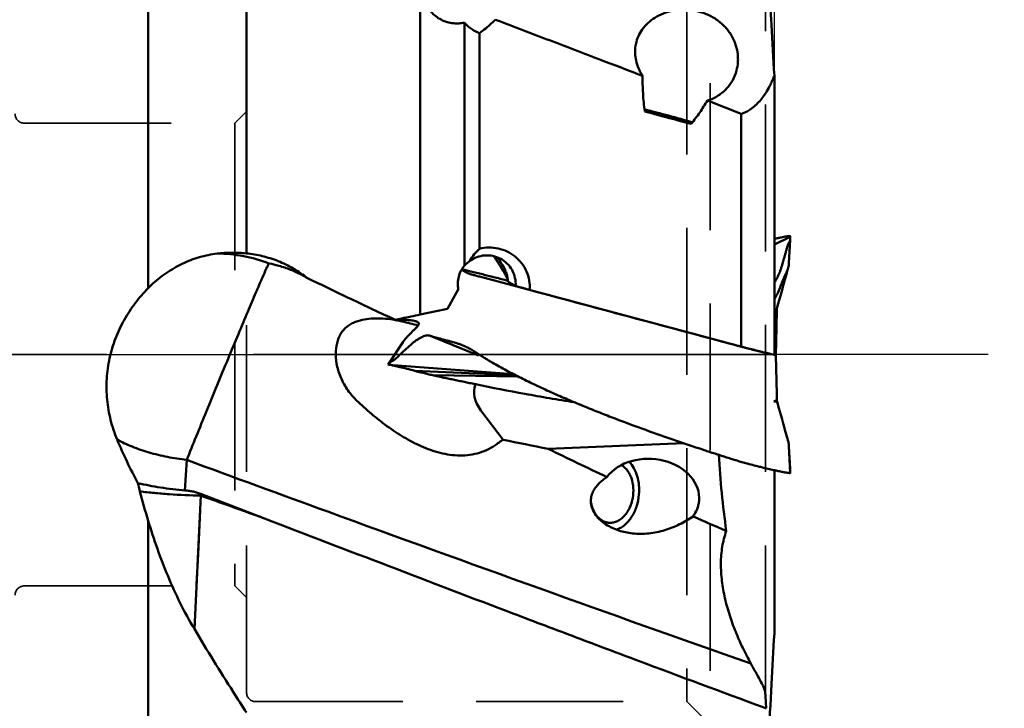
# Model space of a CAD drawing. Units: millimetres. Extents: x -37 to 99, y -74 to 101.
# Drawn here: x 30 to 73, y -15 to 14 of the extents above; entities that cross this region are included whole.
import ezdxf

# ---------------------------------------------------------------- set-up
doc = ezdxf.new("R2010")
doc.units = ezdxf.units.MM
doc.linetypes.add('CENTER', pattern=[50.8, 31.75, -6.35, 6.35, -6.35])
doc.linetypes.add('HIDDEN', pattern=[9.525, 6.35, -3.175])
for name, color, linetype, lineweight in [('1', 4, 'Continuous', 50), ('2', 7, 'Continuous', 25), ('4', 2, 'CENTER', 25), ('nocut', 7, 'Continuous', 25), ('sk3', 1, 'HIDDEN', 35), ('sk4', 2, 'CENTER', 25)]:
    doc.layers.add(name, color=color, linetype=linetype, lineweight=lineweight)
doc.styles.add('simplex', font='txt.shx', dxfattribs={"height": 3.5})
doc.dimstyles.new('\\M+18352\\M+18373\\M+1815B - ISO-25', dxfattribs={"dimscale": 0, "dimtxt": 3.5, "dimasz": 3.5, "dimexe": 1.5, "dimexo": 0, "dimgap": 2.3, "dimtad": 1, "dimdsep": 46, "dimtxsty": 'simplex', "dimcen": 0.09, "dimclrd": 256, "dimclre": 256, "dimclrt": 256, "dimadec": 0, "dimazin": 0, "dimtfac": 1, "dimtofl": 0, "dimtmove": 0, "dimatfit": 3, "dimfxl": 1, "dimtolj": 1, "dimlwd": -1, "dimlwe": -1, "dimarcsym": 0})

# ---------------------------------------------------------------- blocks, each defined once
blk = doc.blocks.new('*D10')
at = {"layer": '2'}
for p, q in [((58.502, 50.8), (88.985, 50.8)), ((87.485, -50.8), (87.485, 47.3))]:
    blk.add_line(p, q, dxfattribs=at)
blk.add_solid([(88.068, 47.3), (86.901, 47.3), (87.485, 50.8)], dxfattribs=at)
at = {"layer": 'Defpoints', "color": 0}
for p in [(58.502, 50.8), (87.485, 50.8), (63.5, -50.8)]:
    blk.add_point(p, dxfattribs=at)
at = {"layer": '2', "insert": (81.685, -1.4), "char_height": 3.5, "attachment_point": 2, "rotation": 90, "style": 'simplex'}
blk.add_mtext('\\A1;%%c101.6 [%%c4.000"]', dxfattribs=at)
blk = doc.blocks.new('_None')

msp = doc.modelspace()

# ---------------------------------------------------------------- linework, layer by layer
at = {"layer": '1'}
for p, q in [((35.753, 2.86825278), (35.753, 26.86790676)), ((40.00009809, 21.45427657), (40.00009809, 4.37287383)), ((47.50009809, 1.72678768), (47.50009809, 15.63230255)), ((49.4165, 14.340881), (49.4165, 3.84690391)), ((50.0685, 13.89400232), (50.0685, 4.57123768)), ((62.81077833, 12.05199491), (62.81077833, -0.00699759)), ((61.38166952, 10.40932414), (59.9167804, 10.97229869)), ((57.21619147, 10.51130164), (57.2172326, 10.50466257)), ((57.21889768, 10.51055239), (57.21623398, 10.51130543)), ((57.21623398, 10.51130543), (57.2172326, 10.50466257)), ((61.38166952, 10.40932414), (61.38166952, 0.3402519)), ((59.21703271, 9.96691209), (59.22102253, 9.97191126)), ((59.22105987, 9.97189971), (59.21852921, 9.97254727)), ((63.49829229, 5.09234388), (63.49862361, 5.11326182)), ((63.49826548, 5.0923182), (62.81077833, 4.76027292)), ((63.49105697, 4.94374191), (63.44016982, 3.95741356)), ((63.49105697, 4.94374191), (63.49829229, 5.09234388)), ((49.58738044, 3.50492462), (49.28916216, 3.66087411)), ((49.30266475, 3.68476971), (49.33185641, 3.6782623)), ((63.26523382, 3.24028681), (63.31366726, 3.41366416)), ((63.31366726, 3.41366416), (63.34823524, 3.53597209)), ((63.34823524, 3.53597209), (63.36819909, 3.60649747)), ((63.36819909, 3.60649747), (63.38165838, 3.65467498)), ((63.39064362, 3.68761253), (63.39577534, 3.70694508)), ((60.71662924, 0.51370542), (50.06822332, 3.36627448)), ((51.30091689, 3.13900124), (51.63148722, 2.96613578)), ((63.20243466, 3.01255495), (63.26523382, 3.24028681)), ((49.15321673, 2.81324321), (48.69148881, 1.97345361)), ((63.07316585, 2.54321232), (63.15672839, 2.84621445)), ((62.81077833, 2.38675519), (62.8661263, 2.48509665)), ((62.93413085, 2.04810781), (62.97951325, 2.20811183)), ((62.97951325, 2.20811183), (63.07316585, 2.54321232)), ((47.50009992, 1.72678814), (48.69148881, 1.97345361)), ((62.88851857, 0.51465845), (62.91532088, 1.9208042)), ((62.91488468, 1.91941681), (62.91446023, 1.9152219)), ((62.91485353, 1.91936435), (62.91533987, 1.93042295)), ((47.02981749, 0.85186978), (46.99011231, 0.81097066)), ((47.10469796, 0.92818555), (47.02981749, 0.85186978)), ((47.43581522, 1.26301582), (47.32940159, 1.15550493)), ((46.76429243, 0.5445673), (46.12770062, -0.4316848)), ((46.9424407, 0.76104967), (46.92032888, 0.73740564)), ((46.96561543, 0.7854631), (46.9424407, 0.76104967)), ((46.99011231, 0.81097066), (46.96561543, 0.7854631)), ((47.93019791, 0.81512834), (47.92390777, 0.81741615)), ((47.93228984, 0.81370001), (47.93044564, 0.81499737)), ((47.93242916, 0.81364251), (47.93528349, 0.81244865)), ((47.93529236, 0.8124451), (47.93879013, 0.81106463)), ((47.93543271, 0.81238805), (48.5400221, 0.56681009)), ((48.40596622, 0.62127133), (48.45947738, 0.59953276)), ((48.5400227, 0.56681156), (50.02356355, -0.03593102)), ((62.87866221, 0.02137982), (62.88851857, 0.51465845)), ((61.38120419, 0.33843201), (61.37725129, 0.33945423)), ((61.82594166, 0.22512934), (61.76390155, 0.24066301)), ((62.7661155, -0.00143446), (62.68076826, 0.01809919)), ((62.68132342, 0.02241167), (62.81077746, -0.00699757)), ((62.81077833, 0.01503171), (62.87510851, -0.01860895)), ((62.83952309, 0), (62.87510851, 0.01860895)), ((46.20641259, -0.33614926), (46.13110733, -0.44152875)), ((62.80451366, -0.00983678), (62.76614445, -0.00134148)), ((46.13110733, -0.44152875), (46.12764532, -0.43229202)), ((46.12791884, -0.431701), (46.12790218, -0.43229956)), ((46.13114337, -0.44151999), (51.51999946, -0.84601957)), ((47.27404064, -0.70365787), (51.62548476, -0.89033163)), ((51.45808112, -0.83915057), (51.54529509, -0.84889474)), ((48.04530627, -0.89725078), (51.73934708, -0.94866247)), ((49.88172021, -1.28021131), (49.90871258, -1.28558403)), ((44.76088072, -1.98679445), (44.73003769, -1.95637317)), ((62.91491151, -1.92093607), (62.91485353, -1.91936434)), ((62.93396994, -2.04766269), (62.93411566, -2.04807657)), ((63.00873296, -2.31200621), (62.93413085, -2.04810781)), ((50.1332214, -2.42104678), (51.08942042, -3.68474729)), ((63.09065376, -2.60639347), (63.00873296, -2.31200621)), ((63.14077689, -2.7882016), (63.09065376, -2.60639347)), ((63.25192033, -3.19220001), (63.21698439, -3.06547021)), ((63.29649976, -3.35249744), (63.25192033, -3.19220001)), ((63.34823524, -3.53597209), (63.29649976, -3.35249744)), ((63.35253268, -3.5511235), (63.34823524, -3.53597209)), ((63.37517833, -3.63136254), (63.35253268, -3.5511235)), ((63.38165838, -3.65467497), (63.37517833, -3.63136254)), ((63.38772718, -3.67681927), (63.38165838, -3.65467497)), ((63.39349406, -3.69828541), (63.38772718, -3.67681927)), ((58.89487433, -3.83484049), (53.02977601, -4.07569469)), ((59.78036758, -4.13169568), (59.75490513, -4.12309376)), ((63.4350281, -3.91482773), (63.43760488, -3.94739784)), ((63.43727744, -3.91806972), (63.43696021, -3.9146232)), ((63.43760488, -3.94739784), (63.43817707, -3.9573775)), ((63.43797299, -3.95264667), (63.43763472, -3.9474172)), ((63.43820824, -3.95737586), (63.43919109, -3.97204887)), ((63.49862361, -5.11326182), (63.43820824, -3.95737586)), ((63.43919109, -3.97204887), (63.4400606, -3.97234377)), ((63.4397848, -3.95247772), (63.43948456, -3.94730206)), ((63.4400606, -3.97234377), (63.4404385, -3.96604198)), ((63.44114176, -3.97617141), (63.44016982, -3.95741356)), ((63.4404385, -3.96604198), (63.44016982, -3.95741356)), ((63.49105697, -4.94374191), (63.44114176, -3.97617141)), ((37.34164755, -5.86878604), (37.41654191, -4.55534531)), ((62.81077833, -12.05199491), (62.81077833, -4.99887155)), ((63.49105697, -4.94374191), (63.49829229, -5.09234388)), ((63.49829229, -5.09234388), (63.49862361, -5.11326182)), ((37.74760976, -11.86082622), (38.03408569, -6.09730067)), ((38.03407469, -6.09729799), (38.05954777, -6.0334017)), ((38.05953707, -6.03339838), (40.77808214, -7.08114213)), ((37.90664402, -8.64686178), (38.00221007, -6.73289197)), ((35.753, -29.48412922), (35.753, -7.18211474)), ((37.84299152, -9.92884092), (37.90664402, -8.64686178)), ((62.43053838, -14.76424869), (62.45953944, -15.28909246))]:
    msp.add_line(p, q, dxfattribs=at)
for points in [[(63.1270609, 3.07862301), (63.14764574, 3.13088641), (63.16866355, 3.18207472), (63.19029978, 3.2336404), (63.21200208, 3.28428891), (63.23356522, 3.33342771), (63.25496848, 3.38105161), (63.27622788, 3.42726638), (63.29721185, 3.47184915), (63.31786037, 3.51473662), (63.33119538, 3.54192654)], [(63.38165838, 3.65467498), (63.38474218, 3.66588106), (63.39064362, 3.68761253)], [(62.86636, 2.48532817), (62.87589135, 2.50249893), (62.90954316, 2.56613439), (62.94128429, 2.63048132), (62.97149006, 2.69555512), (63.000441, 2.76135112), (63.02836545, 2.8278866), (63.05526416, 2.89446422), (63.08088194, 2.95949121), (63.1270609, 3.07862301)], [(63.17231451, 2.90293348), (63.19503168, 2.98561734), (63.20243466, 3.01255495)], [(63.15672839, 2.84621445), (63.16456679, 2.87473607), (63.17231451, 2.90293348)], [(62.91533987, 1.93042295), (62.91592879, 1.9402625), (62.91668226, 1.95023354), (62.91760918, 1.96026693), (62.9187326, 1.97043019), (62.92006925, 1.98069557), (62.92163901, 1.99106752), (62.92344232, 2.0015183), (62.92545862, 2.01197007), (62.92769753, 2.02250019), (62.93013844, 2.03302198), (62.93270081, 2.04322686), (62.93415003, 2.04867763)], [(47.32940159, 1.15550493), (47.30855686, 1.13443222), (47.28805442, 1.11370375), (47.26791289, 1.09333949), (47.24814022, 1.07334858), (47.2287426, 1.05373828), (47.20973655, 1.03452435), (47.10469796, 0.92818555)], [(46.92032888, 0.73740564), (46.90954391, 0.72571375), (46.89890563, 0.71405614), (46.88827513, 0.70226394), (46.87762912, 0.69028917), (46.86695231, 0.67808865), (46.85610697, 0.66547116), (46.84499638, 0.65227761), (46.83368589, 0.63853106), (46.82226326, 0.62428328), (46.81067242, 0.60940469), (46.79894444, 0.59386765), (46.78728335, 0.57788341), (46.77575371, 0.56149585), (46.76429243, 0.5445673)], [(62.91532088, -1.9208042), (62.9114086, -1.70808607), (62.87866221, -0.02137982)], [(62.93415003, -2.04867763), (62.93270081, -2.04322686), (62.93013844, -2.03302198), (62.92769753, -2.02250019), (62.92545862, -2.01197007), (62.92344232, -2.0015183), (62.92163901, -1.99106752), (62.92006925, -1.98069557), (62.9187326, -1.97043019), (62.91760918, -1.96026693), (62.91668226, -1.95023354), (62.91592879, -1.9402625), (62.91533987, -1.93042295), (62.91491151, -1.92093607)], [(63.21698439, -3.06547021), (63.19503168, -2.98561734), (63.18754662, -2.95837566), (63.17997456, -2.93081469), (63.17231451, -2.90293348), (63.16456679, -2.87473607), (63.14077689, -2.7882016)], [(63.4350281, -3.91482773), (63.43341574, -3.89922331), (63.43139991, -3.8822901), (63.42912081, -3.86543941), (63.42660817, -3.84881538), (63.42395466, -3.83286701), (63.42119768, -3.81760747), (63.41835028, -3.80292904), (63.41549518, -3.78908112), (63.41269106, -3.7761612), (63.40992429, -3.76395152), (63.40717239, -3.75224282), (63.40445079, -3.74101562), (63.40175755, -3.73019112), (63.39903763, -3.71949848), (63.39349406, -3.69828541)]]:
    msp.add_lwpolyline(points, dxfattribs=at)
for centre, major_axis, ratio, start_param, end_param in [((89.85674949, 2.79603722), (182.46596736, -48.88176745), 0.0053796205, 4.5339823447, 4.5390610379), ((89.85674949, 2.79603722), (182.46596736, -48.88176745), 0.0053796205, 4.5400371866, 4.5451108276), ((56.07101806, 2.82565163), (184.39856721, -49.39950179), 0.0053796205, 4.6930353193, 4.742633986), ((53.82144839, -2.02061662), (3.98104885, -0.52828935), 0.4976058272, 3.0344947643, 3.5987804641), ((57.43164812, -6.1533394), (2.1269703, -0.13109497), 0.7737066363, 6.2529138633, 8.957625468)]:
    msp.add_ellipse(centre, major_axis=major_axis, ratio=ratio, start_param=start_param, end_param=end_param, dxfattribs=at)
for points, knots in [([(62.4595396, 19.027819), (62.47540248, 18.63085987), (62.54216944, 17.03819003), (62.62067147, 15.44601945), (62.68520925, 14.25097052)], [0, 0, 0, 0, 0.2492217294, 1, 1, 1, 1]), ([(49.08785334, 14.3084774), (48.99381143, 14.30847739), (48.80550387, 14.32528476), (48.53430052, 14.40509828), (48.28592134, 14.53652), (48.06813047, 14.71016466), (47.88283644, 14.91481225), (47.67742438, 15.21499568), (47.56273671, 15.46325026), (47.50009809, 15.63230255)], [0, 0, 0, 0, 0.1277431816, 0.2550334483, 0.3815102069, 0.5069916891, 0.6314865855, 0.7551088175, 1, 1, 1, 1]), ([(56.84893951, 13.51463457), (56.8781604, 13.62366586), (56.96071523, 13.8389688), (57.15192103, 14.13507586), (57.41038511, 14.3992293), (57.73532707, 14.62246604), (58.12461135, 14.79325236), (58.49079824, 14.87775505), (58.80605894, 14.905317), (59.14072265, 14.90220553), (59.56211079, 14.83508742), (60.03566574, 14.65603191), (60.44553479, 14.39376041), (60.72186735, 14.12225647), (60.89589323, 13.88841516), (61.03560956, 13.65567104), (61.16150473, 13.3547477), (61.22628405, 13.04374402), (61.24190806, 12.79958265), (61.23505622, 12.56189898), (61.20525388, 12.38594966), (61.1748312, 12.27243475)], [0, 0, 0, 0, 0.0507748803, 0.1028488897, 0.1575044208, 0.2159258961, 0.2791098647, 0.347636808, 0.3839014844, 0.4212757292, 0.4979758206, 0.5744445831, 0.6474004209, 0.7152948473, 0.7473817012, 0.7783251992, 0.8372314063, 0.8931492104, 0.9203331129, 0.9471371189, 1, 1, 1, 1]), ([(50.75019341, 14.4715396), (50.69790311, 14.41877382), (50.48419254, 14.21108051), (50.25283522, 14.02083866), (50.0685, 13.89400232)], [0, 0, 0, 0, 0.2492479846, 1, 1, 1, 1]), ([(57.11027337, 12.04828444), (56.58027291, 12.25113375), (55.25548868, 12.75773957), (53.13560516, 13.56587092), (51.54531897, 14.17009117), (50.75019268, 14.47153872)], [0, 0, 0, 0, 0.2501406505, 0.6251807701, 1, 1, 1, 1]), ([(49.4165, 14.340881), (49.33539477, 14.32522052), (49.22559586, 14.31133902), (49.115427, 14.3084774), (49.08785334, 14.3084774)], [0, 0, 0, 0, 0.7497330277, 1, 1, 1, 1]), ([(49.4165, 14.340881), (49.46299827, 14.29083612), (49.55943173, 14.19560747), (49.71665757, 14.0695288), (49.88558514, 13.96550479), (50.0066413, 13.91404765), (50.0685, 13.89400232)], [0, 0, 0, 0, 0.2566830472, 0.5083828197, 0.7556673462, 1, 1, 1, 1]), ([(57.1102735, 12.04828436), (57.04465881, 12.15164045), (56.93359937, 12.36263703), (56.82710097, 12.69362065), (56.78403224, 13.02130832), (56.79626246, 13.23652022), (56.81229931, 13.34048808)], [0, 0, 0, 0, 0.2713639101, 0.5255343398, 0.7668213952, 1, 1, 1, 1]), ([(56.81229931, 13.34048808), (56.81456473, 13.3551749), (56.82440398, 13.41369238), (56.83742612, 13.47167492), (56.84893951, 13.51463457)], [0, 0, 0, 0, 0.2504457896, 1, 1, 1, 1]), ([(57.1102735, 12.04828436), (57.11120031, 11.79182178), (57.12504628, 11.27785749), (57.17643044, 10.76565054), (57.21619147, 10.51130164)], [0, 0, 0, 0, 0.4990526408, 1, 1, 1, 1]), ([(61.1748312, 12.27243475), (61.13687145, 12.13079715), (61.02586029, 11.85205963), (60.80509937, 11.54420294), (60.58120592, 11.33016609), (60.3849278, 11.18544682), (60.16245403, 11.06238553), (60.00105173, 10.99916149), (59.9167804, 10.97229869)], [0, 0, 0, 0, 0.233340557, 0.4723204688, 0.5965167067, 0.7251160997, 0.8592516537, 1, 1, 1, 1]), ([(62.81077843, 12.05199475), (62.80011003, 12.0272348), (62.75737975, 11.92845155), (62.71407853, 11.8299152), (62.68129476, 11.75620888)], [0, 0, 0, 0, 0.2504950839, 1, 1, 1, 1]), ([(62.68129476, 11.75620888), (62.66720466, 11.7245307), (62.60909857, 11.5985144), (62.54365694, 11.47580919), (62.48985269, 11.38669312)], [0, 0, 0, 0, 0.2498422011, 1, 1, 1, 1]), ([(62.48985762, 11.38674761), (62.39817927, 11.23490151), (62.24040296, 11.01517441), (61.98554442, 10.75703198), (61.84096498, 10.64108518), (61.76455247, 10.5868877)], [0, 0, 0, 0, 0.4897592029, 0.7413321075, 1, 1, 1, 1]), ([(59.22104028, 9.97189855), (59.34841693, 10.13054546), (59.58866689, 10.4588134), (59.80989703, 10.79982546), (59.9167804, 10.97229869)], [0, 0, 0, 0, 0.5006739627, 1, 1, 1, 1]), ([(59.27419943, 10.03901713), (58.92672769, 10.13596417), (58.23752069, 10.32348261), (57.54663077, 10.50471143), (57.2040697, 10.59198923)], [0, 0, 0, 0, 0.5050669848, 1, 1, 1, 1]), ([(57.20501283, 10.58536098), (57.3797643, 10.54124747), (57.74666442, 10.44673185), (58.11293355, 10.34980809), (58.30480852, 10.29840729)], [0, 0, 0, 0, 0.4757081441, 1, 1, 1, 1]), ([(58.1293926, 10.25936441), (58.04891876, 10.28108602), (57.74505903, 10.36354279), (57.44160684, 10.44751221), (57.21886266, 10.51056062)], [0, 0, 0, 0, 0.2647422338, 1, 1, 1, 1]), ([(58.30480852, 10.2121947), (58.27443014, 10.21423758), (58.2139417, 10.22413269), (58.15665692, 10.24592243), (58.1293926, 10.25936441)], [0, 0, 0, 0, 0.5004038255, 1, 1, 1, 1]), ([(58.30480852, 10.29840729), (58.38884836, 10.27589411), (58.71103771, 10.1891064), (59.03278789, 10.10067939), (59.27027586, 10.03400194)], [0, 0, 0, 0, 0.2607429752, 1, 1, 1, 1]), ([(59.21852921, 9.97254727), (59.14648787, 9.99098327), (58.84157629, 10.06957082), (58.53712987, 10.14995884), (58.30480852, 10.2121947)], [0, 0, 0, 0, 0.236165739, 1, 1, 1, 1]), ([(61.76455247, 10.5868877), (61.70884668, 10.54737698), (61.5861792, 10.47568771), (61.45236167, 10.42744672), (61.38166952, 10.40932414)], [0, 0, 0, 0, 0.4834259447, 1, 1, 1, 1]), ([(62.81112996, 4.99897273), (62.86359182, 5.01062468), (62.96211731, 5.03216356), (63.10019362, 5.06107884), (63.21834642, 5.08438741), (63.30410584, 5.0998752), (63.36227385, 5.10917923), (63.39785431, 5.11425484), (63.42803209, 5.11786954), (63.45276263, 5.12001764), (63.46997062, 5.12067903), (63.48096587, 5.12030965), (63.48714788, 5.11968909), (63.49198478, 5.11871149), (63.49550582, 5.11738051), (63.49786779, 5.11557788), (63.49840814, 5.11388932), (63.4983964, 5.11314223)], [0, 0, 0, 0, 0.2297841224, 0.4312226065, 0.6031864041, 0.7447100968, 0.8038155774, 0.8550548363, 0.8983783967, 0.9337532964, 0.9611822848, 0.9719415335, 0.9807668619, 0.987729049, 0.99296812, 0.996805174, 1, 1, 1, 1]), ([(62.81077727, 3.11194164), (62.84937221, 3.16518602), (62.90296135, 3.25486172), (62.96963682, 3.38443061), (63.02170499, 3.49798249), (63.06972554, 3.62291855), (63.1046207, 3.73363883), (63.13128754, 3.82507933), (63.15808, 3.91754478), (63.19149649, 4.03330884), (63.23161278, 4.17202895), (63.27245204, 4.31066905), (63.30638484, 4.42671746), (63.33095047, 4.52053498), (63.34867295, 4.58959855), (63.36648234, 4.65466746), (63.38473587, 4.71331947), (63.40437121, 4.76382463), (63.42628953, 4.80565937), (63.44745308, 4.84202391), (63.46474734, 4.87680616), (63.47958227, 4.91033124), (63.48761917, 4.93268642), (63.49108353, 4.94374294)], [0, 0, 0, 0, 0.1004839014, 0.1590573779, 0.2226982354, 0.2912467423, 0.363429519, 0.4000127092, 0.436793767, 0.5105282785, 0.5841248595, 0.6574428045, 0.7313777885, 0.7688535225, 0.8056227641, 0.8403287601, 0.8719239586, 0.8994614901, 0.9229792614, 0.9440043191, 0.9637463001, 0.9822955984, 1, 1, 1, 1]), ([(38.73544578, 4.36146093), (38.47677806, 4.33151865), (38.09000978, 4.25280304), (37.59167771, 4.08512709), (37.09963797, 3.87369499), (36.51041652, 3.53113092), (36.08500432, 3.18575529), (35.88462024, 2.99665002)], [0, 0, 0, 0, 0.2431539785, 0.3663064222, 0.4906007937, 0.7427167913, 1, 1, 1, 1]), ([(38.73544161, 4.36145278), (38.94562091, 4.38578431), (39.36783143, 4.41257011), (39.79055661, 4.39386907), (40.00010675, 4.37287336)], [0, 0, 0, 0, 0.5011649606, 1, 1, 1, 1]), ([(40.96415686, 3.93987595), (40.61095924, 4.0785012), (39.87642454, 4.29003999), (39.11540076, 4.36130239), (38.73544161, 4.36145278)], [0, 0, 0, 0, 0.4996501827, 1, 1, 1, 1]), ([(40.00010675, 4.37287336), (40.23026439, 4.34981291), (40.69453389, 4.27101528), (41.37640035, 4.05364594), (42.03669345, 3.73233108), (42.44627932, 3.45249941), (42.64180494, 3.2970171)], [0, 0, 0, 0, 0.2401643694, 0.4871328211, 0.7406275344, 1, 1, 1, 1]), ([(49.65217804, 4.0427498), (49.74526548, 4.11146814), (49.95163135, 4.22347555), (50.2944221, 4.2993014), (50.64450827, 4.27786564), (50.86529465, 4.1992608), (50.9675164, 4.14580657)], [0, 0, 0, 0, 0.2504148798, 0.5005190096, 0.7503423423, 1, 1, 1, 1]), ([(49.65217824, 4.04274984), (49.7072078, 4.14442587), (49.83084804, 4.33397463), (49.98569763, 4.49953056), (50.0685, 4.57124092)], [0, 0, 0, 0, 0.5134896771, 1, 1, 1, 1]), ([(50.0685, 4.57123768), (50.20037634, 4.6048222), (50.47307938, 4.64130324), (50.88289509, 4.60030843), (51.27244413, 4.46596471), (51.62008362, 4.24503507), (51.90635817, 3.94909412), (52.11467986, 3.59402262), (52.2326913, 3.19990425), (52.24633642, 2.92538302), (52.23675268, 2.78984463)], [0, 0, 0, 0, 0.1250789612, 0.250203641, 0.375314307, 0.5003632536, 0.62533266, 0.750236976, 0.8751129449, 1, 1, 1, 1]), ([(40.68926683, 3.33115588), (40.74384817, 3.45595574), (40.81879717, 3.62600415), (40.91109341, 3.82862236), (40.94796951, 3.90680362), (40.96415738, 3.93987722)], [0, 0, 0, 0, 0.6117881738, 0.8346149495, 1, 1, 1, 1]), ([(40.96415686, 3.93987595), (41.13512016, 3.90657555), (41.47187307, 3.82441766), (41.79890377, 3.70929508), (41.95783378, 3.64391388)], [0, 0, 0, 0, 0.503357033, 1, 1, 1, 1]), ([(49.17057251, 3.36554801), (49.19331843, 3.45327173), (49.25812707, 3.62429683), (49.35867425, 3.77710317), (49.4165, 3.84690391)], [0, 0, 0, 0, 0.4999523512, 1, 1, 1, 1]), ([(49.41649749, 3.84687536), (49.43445965, 3.86612295), (49.50672036, 3.93859628), (49.58819161, 4.00178145), (49.65217804, 4.0427498)], [0, 0, 0, 0, 0.2573378821, 1, 1, 1, 1]), ([(51.28589824, 3.27750442), (51.2362146, 3.37112657), (51.13562692, 3.55312094), (51.00269616, 3.7723909), (50.89572386, 3.93714496), (50.8188902, 4.05096734), (50.74671092, 4.15520616), (50.70080498, 4.22161068), (50.67988289, 4.25324391)], [0, 0, 0, 0, 0.2766362621, 0.5425949382, 0.6690636285, 0.7893180562, 0.9010104823, 1, 1, 1, 1]), ([(51.04112187, 3.90763155), (51.0219323, 3.93691994), (50.93636543, 4.05777416), (50.83197322, 4.16559792), (50.74369377, 4.23620855)], [0, 0, 0, 0, 0.2364922913, 1, 1, 1, 1]), ([(50.9675164, 4.14580657), (51.07270039, 4.09080332), (51.26835128, 3.94944088), (51.48866442, 3.66322412), (51.61910555, 3.3260284), (51.6387727, 3.08498337), (51.63148722, 2.96613578)], [0, 0, 0, 0, 0.2496429521, 0.4994606895, 0.7495715793, 1, 1, 1, 1]), ([(51.04112187, 3.90763155), (51.08489849, 3.84081681), (51.15721582, 3.71011918), (51.25646044, 3.45533996), (51.29353705, 3.26314109), (51.30091689, 3.13900124)], [0, 0, 0, 0, 0.2925578191, 0.5445316967, 1, 1, 1, 1]), ([(63.4400454, 3.95740891), (63.43649602, 3.88687588), (63.41353404, 3.74374555), (63.36361822, 3.60762506), (63.33119467, 3.5419258)], [0, 0, 0, 0, 0.4908186094, 1, 1, 1, 1]), ([(41.95783378, 3.64391388), (42.01717317, 3.61950263), (42.25182295, 3.51763543), (42.47848602, 3.39725248), (42.64180494, 3.2970171)], [0, 0, 0, 0, 0.2508484566, 1, 1, 1, 1]), ([(49.33182051, 3.67815099), (49.47055644, 3.64665578), (49.78428996, 3.57233031), (50.09733097, 3.49518138), (50.27210762, 3.45155146)], [0, 0, 0, 0, 0.4412633499, 1, 1, 1, 1]), ([(50.06822332, 3.36627448), (50.03856877, 3.37421897), (49.98028783, 3.38995959), (49.89536189, 3.41324961), (49.81629359, 3.43528938), (49.74590494, 3.45529165), (49.68668349, 3.47258058), (49.64528099, 3.48509462), (49.61909939, 3.49341638), (49.60495269, 3.49809939), (49.59477835, 3.50176184), (49.58933175, 3.50390386), (49.58738044, 3.50492462)], [0, 0, 0, 0, 0.1839951041, 0.3618076952, 0.5277753796, 0.6759373411, 0.8003634858, 0.8975233788, 0.9351409692, 0.9650239397, 0.9868017763, 1, 1, 1, 1]), ([(50.27199969, 3.4518062), (50.43254988, 3.41174277), (50.7746217, 3.32415115), (51.11604407, 3.23407765), (51.29732593, 3.18568993)], [0, 0, 0, 0, 0.4686277652, 1, 1, 1, 1]), ([(35.753, 2.86825278), (35.76380783, 2.87914978), (35.80714924, 2.9224901), (35.85120528, 2.96511585), (35.88462024, 2.99665002)], [0, 0, 0, 0, 0.2504000499, 1, 1, 1, 1]), ([(37.41654193, -4.55534531), (37.55200097, -4.21830882), (37.83599922, -3.51598723), (38.42950053, -2.05963941), (39.03739426, -0.58403719), (39.63406264, 0.84882683), (40.03563161, 1.80487653), (40.38224213, 2.6214836), (40.59443275, 3.11431894), (40.68926662, 3.33115594)], [0, 0, 0, 0, 0.127619639, 0.2661618722, 0.5525269511, 0.6883208504, 0.811483761, 0.9168496064, 1, 1, 1, 1]), ([(42.64180204, 3.29702004), (42.95138383, 3.15074665), (43.5740193, 2.85186451), (44.513532, 2.39808514), (45.4677391, 1.94385664), (46.11117543, 1.64709459), (46.43554916, 1.50082187)], [0, 0, 0, 0, 0.2447118386, 0.493605145, 0.7456897113, 1, 1, 1, 1]), ([(49.15321673, 2.81324321), (49.13572239, 2.90425722), (49.12080269, 3.09069298), (49.14731836, 3.2758642), (49.17057251, 3.36554801)], [0, 0, 0, 0, 0.5000824294, 1, 1, 1, 1]), ([(34.41134767, -3.67737486), (34.29703252, -3.40187157), (34.10757895, -2.83287203), (33.95441173, -1.9466578), (33.93938216, -1.04721541), (34.06338728, -0.15836957), (34.31978051, 0.69706031), (34.69571882, 1.49872177), (35.17368894, 2.22935474), (35.55230433, 2.66590108), (35.753, 2.86825277)], [0, 0, 0, 0, 0.1263074022, 0.2528778499, 0.3794166787, 0.5056852774, 0.6314029142, 0.7561547779, 0.8793154334, 1, 1, 1, 1]), ([(52.23675268, 2.78984463), (52.148326, 2.81688941), (51.94678471, 2.87641868), (51.74472859, 2.93415188), (51.63148722, 2.96613578)], [0, 0, 0, 0, 0.4400368034, 1, 1, 1, 1]), ([(46.43554898, 1.50082187), (46.52408902, 1.52007305), (46.8786591, 1.59670802), (47.23360731, 1.6715935), (47.50009992, 1.72678814)], [0, 0, 0, 0, 0.2497779941, 1, 1, 1, 1]), ([(62.91446023, 1.9152219), (62.91407326, 1.91290743), (62.91320585, 1.90983888), (62.91194255, 1.90694531), (62.91159446, 1.90621376)], [0, 0, 0, 0, 0.7433603232, 1, 1, 1, 1]), ([(62.93422405, 2.04862193), (62.93425892, 2.04892243), (62.93423252, 2.0503371), (62.93348203, 2.05163362), (62.93281339, 2.05250057)], [0, 0, 0, 0, 0.21648985, 1, 1, 1, 1]), ([(44.81864701, 1.44821421), (44.75039615, 1.42882801), (44.6181648, 1.38137974), (44.43512229, 1.28067698), (44.27335447, 1.15189663), (44.13531132, 0.99571743), (44.02325648, 0.81384067), (43.9074158, 0.53516152), (43.86768788, 0.30463976), (43.85879682, 0.14798624)], [0, 0, 0, 0, 0.1228529973, 0.2422129965, 0.3601650656, 0.4790888445, 0.6013273236, 0.7283138319, 1, 1, 1, 1]), ([(44.81864701, 1.44821421), (44.94215836, 1.48329677), (45.19700283, 1.5384507), (45.59406376, 1.57150266), (46.0093235, 1.55599614), (46.29020722, 1.51645418), (46.43354523, 1.49045789)], [0, 0, 0, 0, 0.2364202705, 0.4785447573, 0.7317633312, 1, 1, 1, 1]), ([(46.43354523, 1.49045789), (46.4572858, 1.48615221), (46.55352092, 1.46804248), (46.64929145, 1.44748986), (46.72118134, 1.43083127)], [0, 0, 0, 0, 0.2463972114, 1, 1, 1, 1]), ([(46.43554898, 1.50082187), (46.53539225, 1.50307089), (46.7216239, 1.50457698), (46.94512793, 1.49678039), (47.10108845, 1.48265111), (47.19871787, 1.46902501), (47.28168999, 1.45174588), (47.33126773, 1.43626977), (47.35297864, 1.42736573)], [0, 0, 0, 0, 0.3240503619, 0.6041991891, 0.7251900659, 0.8320492649, 0.9238588416, 1, 1, 1, 1]), ([(47.35297864, 1.42736573), (47.36428736, 1.42272782), (47.38493654, 1.41307908), (47.4179026, 1.39189983), (47.44206785, 1.36413781), (47.44755363, 1.3316468), (47.44299563, 1.30677429), (47.43050714, 1.28099434), (47.41826419, 1.26460657), (47.41112316, 1.25617324)], [0, 0, 0, 0, 0.1624417094, 0.3013494014, 0.5223921642, 0.622435891, 0.7294291506, 0.8531373835, 1, 1, 1, 1]), ([(47.92390777, 0.81741615), (47.90473321, 0.82406223), (47.86021952, 0.83292399), (47.78482587, 0.82911887), (47.69682062, 0.80614931), (47.59678388, 0.76555531), (47.48583643, 0.70780753), (47.36487257, 0.63467151), (47.23762535, 0.54410231), (47.1332788, 0.45421311), (47.04883765, 0.37715729), (46.9632841, 0.29894133), (46.85648691, 0.20097874), (46.72776019, 0.08383995), (46.61966368, -0.01357743), (46.53640472, -0.09446075), (46.47638556, -0.15273071), (46.42003084, -0.20352508), (46.3556484, -0.25309178), (46.29796489, -0.27818642), (46.25666635, -0.30197593), (46.23325486, -0.31632326), (46.21673112, -0.32794701), (46.20638905, -0.33613696)], [0, 0, 0, 0, 0.0287151184, 0.063430783, 0.1059186973, 0.1568005313, 0.2159236523, 0.2827164202, 0.3566931905, 0.4366206973, 0.4774128593, 0.5184612589, 0.6006395718, 0.6824723295, 0.7647440621, 0.806500592, 0.8467196743, 0.883079329, 0.9138962717, 0.9611497078, 0.9714740015, 0.9813333697, 1, 1, 1, 1]), ([(47.93879013, 0.81106463), (47.94598377, 0.80829932), (47.96316367, 0.80249334), (48.00738012, 0.78882884), (48.0792071, 0.76809336), (48.18112725, 0.73885144), (48.25601892, 0.71749195), (48.29614069, 0.7061343)], [0, 0, 0, 0, 0.0620721899, 0.145978067, 0.3727637136, 0.6641543078, 1, 1, 1, 1]), ([(49.38730768, 0.37958128), (49.34357337, 0.39852905), (49.25500708, 0.43418694), (49.074218, 0.49614566), (48.89022615, 0.54776039), (48.70583864, 0.5958606), (48.52308128, 0.64369052), (48.38675007, 0.68083186), (48.29613243, 0.70568093)], [0, 0, 0, 0, 0.1254427863, 0.2511372655, 0.5028108111, 0.6281174787, 0.7526989271, 1, 1, 1, 1]), ([(61.37732456, 0.33943043), (61.32395365, 0.35326016), (61.10354138, 0.41066524), (60.88338062, 0.46903407), (60.71662924, 0.51370542)], [0, 0, 0, 0, 0.2420637401, 1, 1, 1, 1]), ([(43.85879682, 0.14798624), (43.84858173, -0.03199582), (43.86920847, -0.31004847), (43.95563056, -0.67359359), (44.08627944, -1.04600668), (44.32500885, -1.49415862), (44.58465377, -1.81097108), (44.73003769, -1.95637317)], [0, 0, 0, 0, 0.2311593449, 0.3533006018, 0.478693324, 0.7363411376, 1, 1, 1, 1]), ([(59.75490301, -4.1230992), (59.30785022, -3.97530017), (58.41544114, -3.674136), (57.08333129, -3.20271039), (55.97968756, -2.79097587), (55.10190507, -2.44721706), (54.44636417, -2.18137819), (53.79405777, -1.90687815), (53.14552428, -1.62271169), (52.60935057, -1.37579948), (52.18362274, -1.171036), (51.86594514, -1.01361516), (51.54995947, -0.85224674), (51.2356783, -0.68680085), (50.92318587, -0.51709856), (50.66434922, -0.37228977), (50.45922082, -0.25281448), (50.30674349, -0.16097973), (50.1559657, -0.06650821), (50.00715473, 0.03104714), (49.85770133, 0.12805827), (49.70503025, 0.22039969), (49.54856507, 0.30540394), (49.44142169, 0.35613652), (49.38730768, 0.37958128)], [0, 0, 0, 0, 0.1246537408, 0.2493393018, 0.3740836965, 0.4364829516, 0.4989044096, 0.5613547537, 0.6238373317, 0.6863487405, 0.7176177969, 0.7489016162, 0.7802084803, 0.8115471352, 0.8429267524, 0.8743483495, 0.8900624099, 0.9057706849, 0.9214697192, 0.9371639218, 0.9528774954, 0.9686389826, 0.984387034, 1, 1, 1, 1]), ([(61.76390155, 0.24066301), (61.73387034, 0.24820688), (61.60624511, 0.28041637), (61.47875356, 0.31315416), (61.38130773, 0.33839843)], [0, 0, 0, 0, 0.2352425046, 1, 1, 1, 1]), ([(61.38167447, 0.34025058), (61.41531873, 0.33161177), (61.54285585, 0.29896501), (61.67049164, 0.26670249), (61.76452608, 0.24325523)], [0, 0, 0, 0, 0.2638499201, 1, 1, 1, 1]), ([(61.76452608, 0.24325523), (61.93460819, 0.20084567), (62.23983589, 0.12568425), (62.54572454, 0.05321923), (62.68132342, 0.02241167)], [0, 0, 0, 0, 0.557636185, 1, 1, 1, 1]), ([(62.68076826, 0.01809919), (62.5520995, 0.04779549), (62.26683469, 0.11576527), (61.98211749, 0.18597324), (61.82571853, 0.22499256)], [0, 0, 0, 0, 0.4503115905, 1, 1, 1, 1]), ([(62.87510851, 0.01860895), (62.87603096, 0.01909133), (62.87724136, 0.01979369), (62.87866628, 0.02089675), (62.87868548, 0.02138606)], [0, 0, 0, 0, 0.6800789197, 1, 1, 1, 1]), ([(62.87868548, -0.02138606), (62.87870346, -0.02184421), (62.87652961, -0.02248875), (62.87343832, -0.02221034), (62.86732693, -0.02177036), (62.8593172, -0.02054208), (62.84884114, -0.01878918), (62.83032449, -0.01528366), (62.81529502, -0.01215226), (62.80451366, -0.00983678)], [0, 0, 0, 0, 0.0182064205, 0.0645993933, 0.1420899249, 0.2508571973, 0.3908053937, 0.562119776, 1, 1, 1, 1]), ([(62.87510851, -0.01860895), (62.87603096, -0.01909133), (62.87724136, -0.01979369), (62.87866628, -0.02089675), (62.87868548, -0.02138606)], [0, 0, 0, 0, 0.6800789197, 1, 1, 1, 1]), ([(47.27394966, -0.70365263), (47.15638866, -0.67369742), (46.94087485, -0.61900176), (46.64863875, -0.546268), (46.42032109, -0.49103506), (46.28987802, -0.46086333), (46.23603031, -0.44930519)], [0, 0, 0, 0, 0.340566293, 0.6241777504, 0.8453938115, 1, 1, 1, 1]), ([(47.27404904, -0.70363345), (47.30178273, -0.71457274), (47.36073546, -0.73176507), (47.43641894, -0.7472342), (47.49885553, -0.75977576), (47.56251164, -0.77374368), (47.64268271, -0.7937398), (47.74001827, -0.8196146), (47.83971239, -0.84543251), (47.94181319, -0.87106429), (48.0106049, -0.8883875), (48.04531248, -0.8972377)], [0, 0, 0, 0, 0.1124387229, 0.2307541467, 0.2914071471, 0.3526057291, 0.4765256892, 0.6029843868, 0.7324567511, 0.8649137516, 1, 1, 1, 1]), ([(48.04531248, -0.8972377), (48.1165939, -0.91036081), (48.22372157, -0.93323621), (48.36732276, -0.96503833), (48.51517739, -0.99675689), (48.70364379, -1.03553407), (48.93311427, -1.08330991), (49.16644463, -1.13212875), (49.40294226, -1.18117444), (49.64170991, -1.23060814), (49.80155985, -1.26365881), (49.88172021, -1.28021131)], [0, 0, 0, 0, 0.1159097119, 0.1751354857, 0.2352218028, 0.3577353697, 0.48284559, 0.6100625555, 0.7389593834, 0.8691022492, 1, 1, 1, 1]), ([(49.9087139, -1.28557935), (50.614948, -1.43096017), (51.67654727, -1.63912757), (53.0968787, -1.89126736), (53.80893681, -2.00762014), (54.16549069, -2.06284062)], [0, 0, 0, 0, 0.4998527304, 0.7498771665, 1, 1, 1, 1]), ([(50.81367029, -3.8694752), (50.70211912, -3.9504721), (50.46294456, -4.09638339), (50.07051541, -4.25489894), (49.65181379, -4.34791745), (49.22114033, -4.37442183), (48.79016698, -4.34030354), (48.36637529, -4.25483385), (47.95350449, -4.12751864), (47.55291765, -3.96651989), (47.16472003, -3.77830154), (46.66339112, -3.4977249), (46.06512475, -3.10081244), (45.38935403, -2.57009769), (44.96541755, -2.18574911), (44.76088072, -1.98679445)], [0, 0, 0, 0, 0.0603040767, 0.1219347349, 0.1843299865, 0.2470892445, 0.3099848677, 0.3729120091, 0.4358301211, 0.4987251155, 0.561591182, 0.6244235222, 0.7499261055, 0.8751802708, 1, 1, 1, 1]), ([(62.7899995, -2.03404496), (62.80669937, -2.02695079), (62.83585616, -2.01070684), (62.87177944, -1.98367759), (62.8973763, -1.95935985), (62.90927648, -1.94235633), (62.91228779, -1.93428118)], [0, 0, 0, 0, 0.3394153129, 0.620428134, 0.8387806266, 1, 1, 1, 1]), ([(62.79000116, -2.03404474), (62.80057288, -2.0337253), (62.8204596, -2.03330518), (62.8552355, -2.03360353), (62.88481687, -2.03642296), (62.90896935, -2.03967133), (62.92117976, -2.04159915), (62.9292831, -2.04351717), (62.93333475, -2.04615722), (62.93396994, -2.04766269)], [0, 0, 0, 0, 0.2172332144, 0.4085185565, 0.714073326, 0.8261565011, 0.9099257194, 0.9664393759, 1, 1, 1, 1]), ([(62.91228779, -1.93428118), (62.91270505, -1.93316225), (62.91414764, -1.92881716), (62.91488538, -1.92421982), (62.91490608, -1.92083501)], [0, 0, 0, 0, 0.2607943361, 1, 1, 1, 1]), ([(35.31133114, -5.55916489), (35.14543361, -5.25408668), (34.82858647, -4.63450657), (34.5448267, -3.99906374), (34.41134767, -3.67737486)], [0, 0, 0, 0, 0.4992706708, 1, 1, 1, 1]), ([(34.41134767, -3.67737486), (34.62184629, -3.79081021), (35.07334424, -3.99868444), (35.80045437, -4.24645151), (36.58879008, -4.43728932), (37.13628849, -4.52263496), (37.41654191, -4.55534531)], [0, 0, 0, 0, 0.2278990932, 0.4725450763, 0.7310818671, 1, 1, 1, 1]), ([(51.08942519, -3.68475359), (51.06597111, -3.69924842), (50.97235384, -3.75823642), (50.88089386, -3.82065877), (50.81366759, -3.86947152)], [0, 0, 0, 0, 0.2491780905, 1, 1, 1, 1]), ([(63.43696021, -3.9146232), (63.43534111, -3.89735875), (63.42692928, -3.827209), (63.4112858, -3.7579635), (63.39593497, -3.70692633)], [0, 0, 0, 0, 0.2454867953, 1, 1, 1, 1]), ([(61.56796961, -4.69677247), (61.49819468, -4.67776536), (61.39353344, -4.64579058), (61.25343317, -4.60135413), (61.10912138, -4.55624818), (60.92531572, -4.49980792), (60.70185107, -4.42967978), (60.47487272, -4.35727217), (60.24500105, -4.2834449), (60.01315522, -4.20817745), (59.85809381, -4.15731055), (59.78036758, -4.13169568)], [0, 0, 0, 0, 0.1157170132, 0.1750544036, 0.235195174, 0.3576471284, 0.4827205879, 0.6099580986, 0.738873355, 0.8690485869, 1, 1, 1, 1]), ([(37.41654161, -4.55534567), (39.44716814, -5.30230124), (47.55747096, -8.27706228), (55.68447717, -11.20687133), (61.79376578, -13.35220657)], [0, 0, 0, 0, 0.2504611466, 1, 1, 1, 1]), ([(56.95947188, -6.051028), (56.9712977, -5.91524001), (56.97109111, -5.64550149), (56.8990493, -5.25780704), (56.75936401, -4.91229726), (56.61953075, -4.71552303), (56.54057746, -4.63282878)], [0, 0, 0, 0, 0.2691944705, 0.5294124943, 0.7741945881, 1, 1, 1, 1]), ([(60.4079043, -4.33582285), (60.44096223, -4.88544726), (60.52824317, -5.98344085), (60.65777582, -7.07724202), (60.73270043, -7.62264942)], [0, 0, 0, 0, 0.5000399512, 1, 1, 1, 1]), ([(56.20344229, -4.77510744), (56.25145552, -4.80355686), (56.3438851, -4.87328371), (56.46244579, -5.00638216), (56.56144641, -5.16658332), (56.66580593, -5.41487343), (56.73132952, -5.76465867), (56.71469062, -6.05287567), (56.68912616, -6.19627667)], [0, 0, 0, 0, 0.1055206194, 0.2170469741, 0.3352335248, 0.459937358, 0.7245902142, 1, 1, 1, 1]), ([(62.33925922, -4.89031902), (62.27970527, -4.87566585), (62.02239857, -4.81198942), (61.76539217, -4.7471033), (61.56797122, -4.69676166)], [0, 0, 0, 0, 0.2313747549, 1, 1, 1, 1]), ([(62.33933659, -4.89034862), (62.42620501, -4.91095085), (62.59016759, -4.94924683), (62.82083938, -5.00148209), (63.01996576, -5.0446117), (63.16535707, -5.07419743), (63.26447921, -5.09277518), (63.32537362, -5.10337544), (63.37712935, -5.11146031), (63.41962378, -5.11705134), (63.45276304, -5.12012432), (63.47452397, -5.12082931), (63.48719942, -5.11975791), (63.49317394, -5.11840448), (63.49727505, -5.11649735), (63.49841194, -5.11413099), (63.4983964, -5.11314223)], [0, 0, 0, 0, 0.2258880786, 0.4260139574, 0.5984076273, 0.7413852178, 0.8013973267, 0.8535646722, 0.8977687104, 0.9339285514, 0.9619900524, 0.9819534761, 0.9889492124, 0.994053266, 0.9974979627, 1, 1, 1, 1]), ([(54.97009288, -5.93554759), (55.00144129, -5.86745181), (55.07871823, -5.73808712), (55.22562976, -5.56806268), (55.39369438, -5.42040327), (55.51561567, -5.33500994), (55.57825174, -5.29517882)], [0, 0, 0, 0, 0.2514557269, 0.5016186241, 0.7510165647, 1, 1, 1, 1]), ([(37.34164755, -5.86878604), (36.98736101, -5.83934381), (36.3063025, -5.76034556), (35.63239639, -5.63336369), (35.31133114, -5.55916489)], [0, 0, 0, 0, 0.5189627703, 1, 1, 1, 1]), ([(35.39359772, -5.91531261), (35.59725573, -5.94079585), (36.01757056, -5.98649981), (36.89732038, -6.05784239), (37.57434193, -6.08722927), (38.03408565, -6.09730067)], [0, 0, 0, 0, 0.2325551297, 0.4789602182, 1, 1, 1, 1]), ([(37.34165273, -5.86867776), (37.40239248, -5.87371068), (37.52406911, -5.88814235), (37.76593429, -5.9348377), (37.94401108, -5.98886248), (38.05954244, -6.03339971)], [0, 0, 0, 0, 0.2475443795, 0.4971015389, 1, 1, 1, 1]), ([(54.97009288, -5.93554759), (54.9379695, -6.00532676), (54.88860449, -6.15350787), (54.87834544, -6.30977427), (54.88339408, -6.38735243)], [0, 0, 0, 0, 0.497010856, 1, 1, 1, 1]), ([(40.7779935, -7.08139164), (40.54932227, -6.99952768), (39.63454702, -6.67188354), (38.71996287, -6.34370592), (38.03408611, -6.0972923)], [0, 0, 0, 0, 0.2499617915, 1, 1, 1, 1]), ([(56.68912616, -6.19627667), (56.66175169, -6.34983067), (56.5918489, -6.57313154), (56.44158517, -6.83431238), (56.30834881, -6.9987293), (56.15699377, -7.12903599), (55.99209942, -7.22060964), (55.81913006, -7.26965912), (55.70161615, -7.27228849), (55.64484082, -7.26609396)], [0, 0, 0, 0, 0.2863648167, 0.422503253, 0.5516000405, 0.6729865365, 0.7870026538, 0.895143808, 1, 1, 1, 1]), ([(55.98670028, -7.5698161), (56.05014773, -7.54807861), (56.17603241, -7.48962898), (56.34965845, -7.3655171), (56.50853383, -7.20634283), (56.69909373, -6.94800921), (56.87647439, -6.56240062), (56.94434395, -6.22473187), (56.95947188, -6.051028)], [0, 0, 0, 0, 0.1060972373, 0.2179000971, 0.3360136589, 0.4603614482, 0.7241710309, 1, 1, 1, 1]), ([(59.55457403, -6.33418294), (59.54856636, -6.39365578), (59.52811387, -6.51196107), (59.45526136, -6.74008696), (59.36677383, -6.8987643), (59.29679308, -6.99548165)], [0, 0, 0, 0, 0.2501585944, 0.5003990482, 1, 1, 1, 1]), ([(55.64484082, -7.26609396), (55.59993615, -7.26119459), (55.50999307, -7.24183942), (55.38197642, -7.18550463), (55.2629925, -7.10322609), (55.15559238, -6.99703279), (55.06186873, -6.86929509), (54.9555505, -6.67015036), (54.9050502, -6.50273868), (54.88337374, -6.38736641)], [0, 0, 0, 0, 0.1090531855, 0.2202894152, 0.3355915271, 0.456330019, 0.5832723757, 0.7165922945, 1, 1, 1, 1]), ([(54.88339408, -6.38735243), (54.88658152, -6.43633117), (54.9010724, -6.53431412), (54.96021775, -6.72408855), (55.08484889, -6.94374525), (55.28948892, -7.16687128), (55.53124643, -7.35077827), (55.79790915, -7.49736135), (56.17548991, -7.64622649), (56.4759719, -7.70885717), (56.67743734, -7.73083928)], [0, 0, 0, 0, 0.0610064385, 0.1224806617, 0.2462678491, 0.3710863832, 0.4964704104, 0.6221842815, 0.7481042286, 1, 1, 1, 1]), ([(37.74760279, -11.86083399), (37.52961072, -11.49680992), (37.12489356, -10.74912601), (36.59828204, -9.58800534), (36.1408249, -8.39726251), (35.87631957, -7.58895499), (35.75300696, -7.18213695)], [0, 0, 0, 0, 0.2496983231, 0.4997096514, 0.7498355095, 1, 1, 1, 1]), ([(40.77808214, -7.08114213), (42.57396719, -7.77308163), (46.16485986, -9.15291873), (50.65635702, -10.86573812), (54.24943848, -12.22552058), (57.83931785, -13.57625537), (60.53331992, -14.58160181), (62.33059699, -15.24589226)], [0, 0, 0, 0, 0.2505152938, 0.5007346536, 0.6257107542, 0.7505860701, 1, 1, 1, 1]), ([(56.67743734, -7.73083928), (56.91090375, -7.75631305), (57.38414088, -7.75452787), (58.07382013, -7.61260111), (58.71782728, -7.35611058), (59.11191683, -7.12314856), (59.29679175, -6.99548366)], [0, 0, 0, 0, 0.2539083362, 0.5070780791, 0.7570987895, 1, 1, 1, 1]), ([(60.73270323, -7.62267168), (60.65391964, -7.84302739), (60.53794632, -8.31033284), (60.48270996, -9.03985239), (60.53011661, -9.78919984), (60.66438818, -10.53789232), (60.86946993, -11.27369726), (61.13172466, -11.99001867), (61.44040225, -12.68371834), (61.67239159, -13.13203781), (61.79376677, -13.35220573)], [0, 0, 0, 0, 0.1172198962, 0.2395777687, 0.3651539637, 0.492306971, 0.6199154277, 0.7472997327, 0.8740684973, 1, 1, 1, 1]), ([(40.00009809, -15.47713062), (39.80737625, -15.178612), (39.32831344, -14.43090205), (38.57485447, -13.22698953), (38.02104081, -12.31739722), (37.74761082, -11.86079964)], [0, 0, 0, 0, 0.2501905489, 0.6252619052, 1, 1, 1, 1]), ([(61.79376677, -13.35220573), (61.8336613, -13.42453814), (61.99352983, -13.71394833), (62.15408772, -14.00297772), (62.27492598, -14.21957552)], [0, 0, 0, 0, 0.2498405922, 1, 1, 1, 1]), ([(62.27492598, -14.21957311), (62.28496884, -14.23757454), (62.32288652, -14.31026908), (62.35310606, -14.38690055), (62.37162977, -14.44538835)], [0, 0, 0, 0, 0.2514915215, 1, 1, 1, 1]), ([(62.37159686, -14.44541648), (62.37983722, -14.47143639), (62.40932675, -14.5755951), (62.42610119, -14.68342785), (62.43053838, -14.76424869)], [0, 0, 0, 0, 0.2521669061, 1, 1, 1, 1]), ([(62.52508585, -17.48316899), (62.53714009, -17.21432133), (62.58677602, -16.13674036), (62.6415507, -15.05939768), (62.68520925, -14.25097051)], [0, 0, 0, 0, 0.2494781054, 1, 1, 1, 1])]:
    msp.add_open_spline(points, degree=3, knots=knots, dxfattribs=at)
for points in [[(62.68521408, 14.25095208), (62.72480513, 13.51784055), (62.76672023, 12.78485139), (62.81077843, 12.05199475)], [(46.72118013, 1.43083014), (46.95228894, 1.37727675), (47.18234219, 1.31896546), (47.41111288, 1.25617039)], [(53.02978214, -4.07569444), (52.38363432, -3.94224442), (51.73685061, -3.81183024), (51.08942042, -3.68474729)], [(55.57825174, -5.29517882), (54.72616837, -4.89414469), (53.87684757, -4.48720926), (53.02977601, -4.07569469)], [(63.43948456, -3.94730206), (63.43889297, -3.93754813), (63.43815631, -3.92780197), (63.43727744, -3.91806972)], [(35.39355603, -5.91515849), (35.36239498, -5.79742312), (35.33493015, -5.67864415), (35.31133034, -5.55916328)], [(35.75300696, -7.18213695), (35.62567842, -6.76207004), (35.50590526, -6.33964242), (35.39359772, -5.91531261)], [(60.73270043, -7.62264942), (60.25299255, -7.41606543), (59.77436276, -7.20696166), (59.29679308, -6.99548165)], [(62.68521408, -14.25095208), (62.72480513, -13.51784055), (62.76672023, -12.78485138), (62.81077843, -12.05199475)], [(62.33061279, -15.24590587), (62.37311901, -15.26163325), (62.41613092, -15.27606058), (62.45953944, -15.28909246)]]:
    msp.add_open_spline(points, degree=3, dxfattribs=at)
at = {"layer": '4'}
msp.add_line((72.05553007, 0), (-5.48624304, 0), dxfattribs=at)
at = {"layer": 'nocut'}
for p in [(62.80166326, 47.56002449), (0, 0)]:
    msp.add_line(p, (62.80166326, 0), dxfattribs=at)
at = {"layer": 'sk3'}
for p, q in [((62.43053855, -43.17201484), (62.43053855, 43.17201484)), ((60.02950186, 40.30530726), (60.02950186, -40.30530726)), ((59.02950186, 15), (59.02950186, -15)), ((40, -14.6), (40, 14.6)), ((39.5, 10), (40, 10.5)), ((30.4, 10), (39.5, 10)), ((39.5, 10), (39.5, -10)), ((30.4, -10), (39.5, -10)), ((39.5, -10), (40, -10.5)), ((40.4, -15), (59.02950186, -15)), ((59.02950185, -15), (60.02950185, -16))]:
    msp.add_line(p, q, dxfattribs=at)
for centre, start, end in [((30.4, 10.4), 180, 270), ((30.4, -10.4), 90, 180), ((40.4, -14.6), 180, 270)]:
    msp.add_arc(centre, 0.4, start, end, dxfattribs=at)
at = {"layer": 'sk4'}
msp.add_line((72.05553007, 0), (-5.48624304, 0), dxfattribs=at)

# ---------------------------------------------------------------- dimensions: what is measured, and where the dimension line sits
at = {"layer": '2'}
dim = msp.add_linear_dim(base=(87.4845263445, 50.8), p1=(63.5, -50.8), p2=(58.5017845939, 50.8), angle=90, text='%%c<>', dimstyle='\\M+18352\\M+18373\\M+1815B - ISO-25', override={"dimscale": 1, "dimdec": 8, "dimblk1": 'None', "dimsah": 1, "dimse1": 1, "dimse2": 0}, dxfattribs=at)
dim.commit()
dim.dimension.update_dxf_attribs({"geometry": '*D10', "text_midpoint": (87.4845263445, -1.4), "dimtype": 160})

doc.saveas('drawing.dxf')
